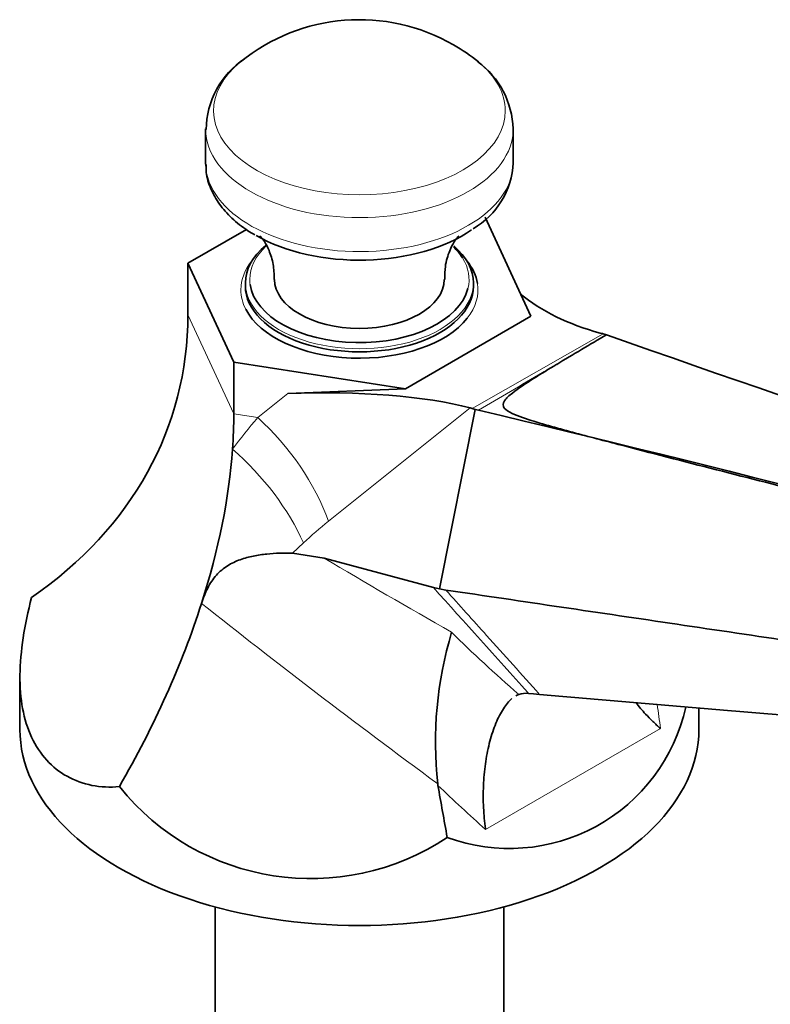
# Model space of a CAD drawing. Units: millimetres. Extents: x 0 to 1544, y 0 to 2023.
# Drawn here: x 1332 to 1403, y 435 to 528 of the extents above; entities that cross this region are included whole.
import ezdxf

# ---------------------------------------------------------------- set-up
doc = ezdxf.new("R2010")
doc.units = ezdxf.units.MM
doc.layers.add('DV6_Défaut', color=7, linetype='Continuous')
doc.layers.add('Défaut', color=7, linetype='Continuous')

# ---------------------------------------------------------------- blocks, each defined once
blk = doc.blocks.new('SE5')
at = {"layer": 'DV6_Défaut', "color": 7, "linetype": 'Continuous', "lineweight": 35}
for p, q in [((1349.763, 517.979), (1349.763, 514.779)), ((1378.763, 514.779), (1378.763, 517.979)), ((1380.435, 500.304), (1376.102, 509.642)), ((1353.61, 508.495), (1348.09, 505.308)), ((1348.09, 505.308), (1348.09, 500.437)), ((1348.09, 505.308), (1352.423, 495.971)), ((1353.513, 503.449), (1353.513, 503.156)), ((1375.013, 503.156), (1375.013, 503.449)), ((1368.596, 493.469), (1380.435, 500.304)), ((1386.962, 498.728), (1387.182, 498.669)), ((1387.25, 498.651), (1387.182, 498.669)), ((1387.556, 498.56), (1387.25, 498.651)), ((1387.556, 498.56), (1387.658, 498.527)), ((1352.423, 495.971), (1352.423, 491.099)), ((1352.423, 495.971), (1368.596, 493.469)), ((1357.508, 493.009), (1368.596, 493.469)), ((1375.177, 491.53), (1371.804, 474.607)), ((1374.714, 491.657), (1374.884, 491.611)), ((1375.177, 491.53), (1374.884, 491.611)), ((1375.488, 491.454), (1375.177, 491.53)), ((1357.945, 477.957), (1360.952, 477.489)), ((1360.952, 477.489), (1371.242, 474.732)), ((1371.242, 474.732), (1371.804, 474.607)), ((1371.804, 474.607), (1372.411, 474.492)), ((1332.263, 466.266), (1332.263, 461.328)), ((1380.21, 464.745), (1380.686, 464.713)), ((1381.238, 464.654), (1380.686, 464.713)), ((1396.263, 461.328), (1396.263, 463.375)), ((1371.67, 456.069), (1371.645, 456.218)), ((1350.663, 444.605), (1350.663, 403.091)), ((1377.863, 403.091), (1377.863, 444.605))]:
    blk.add_line(p, q, dxfattribs=at)
at = {"layer": 'DV6_Défaut', "color": 7, "linetype": 'Continuous', "lineweight": 18}
for p, q in [((1352.423, 491.099), (1348.09, 500.437)), ((1374.884, 491.611), (1387.25, 498.651)), ((1354.682, 490.75), (1357.508, 493.009)), ((1374.714, 491.657), (1361.358, 480.981)), ((1354.682, 490.75), (1352.423, 491.099)), ((1358.989, 478.927), (1357.945, 477.957)), ((1392.657, 461.429), (1376.159, 451.904))]:
    blk.add_line(p, q, dxfattribs=at)
at = {"layer": 'DV6_Défaut', "color": 7, "linetype": 'Continuous', "lineweight": 35}
for centre, radius, start, end in [((1364.263, 510.509), 17.767, 60, 129.1311), ((1364.263, 510.509), 17.767, 50.8689, 60), ((1357.95, 517.831), 8.135, 123.75109, 179.44047), ((1370.686, 517.791), 8.059, 1.29419, 53.99646), ((1371.206, 515.112), 7.558, 300.01222, 357.54251), ((1637.515, 71.6), 494.746, 120.34631, 120.97886), ((1885.701, 1901.79), 1489.025, 250.459299, 253.116341), ((956.833, -1276.255), 1816.608, 74.44318, 76.675875), ((1407.496, 460.125), 36.063, 163.27401, 186.21946), ((1380.022, 462.125), 2.627, 85.91312, 106.43288), ((1378.425, 467.111), 16.993, 249.75458, 347.58075), ((1359.7, 470.429), 23.151, 218.71243, 303.69961)]:
    blk.add_arc(centre, radius, start, end, dxfattribs=at)
at = {"layer": 'DV6_Défaut', "color": 7, "linetype": 'Continuous', "lineweight": 18}
for centre, major_axis, ratio, start_param, end_param in [((1364.263, 519.696), (13.749, 0), 0.57735, 2.524425, 6.283185), ((1364.263, 519.696), (13.749, 0), 0.57735, 0, 0.617168), ((1364.263, 517.979), (14.5, 0), 0.57735, 3.147112, 6.28247), ((1364.263, 514.779), (14.5, 0), 0.57735, 3.157714, 6.283185), ((1364.263, 503.786), (-10.338, 0), 0.57735, 5.727145, 6.283185), ((1364.263, 502.806), (-11.179, 0), 0.57735, 5.841373, 6.283185), ((1364.263, 503.786), (-10.338, 0), 0.57735, 2.99559, 3.488565), ((1364.263, 503.449), (-10.75, 0), 0.57735, 0, 3.141593), ((1364.263, 503.786), (-10.338, 0), 0.57735, 0, 0.080361), ((1364.263, 502.806), (-11.179, 0), 0.57735, 2.71279, 3.232464), ((1364.263, 502.806), (-11.179, 0), 0.57735, 0, 0.289081), ((1388.148, 453.245), (3.824, 53.993), 0.873481, 0.866545, 0.940457), ((1350.799, 482.385), (9.366, -11.717), 0.572273, 1.032576, 1.848363), ((1348.431, 480.331), (10.283, -10.92), 0.537026, 0.987588, 1.755895), ((1398.706, 451.841), (-49.57, 9.73), 0.773285, -0.579755, -0.505843), ((1412.656, 462.673), (-102.683, 53.682), 0.104898, 1.098776, 1.229265), ((1404.843, 450.663), (-99.272, 68.411), 0.12228, 1.064409, 1.315135), ((1400.091, 466.621), (-40.77, 29.227), 0.28834, 1.064802, 1.251155), ((1429.595, 479.655), (-4.482, -59.987), 0.629066, -1.254642, -1.215474), ((1395.924, 460.215), (-45.264, 35.786), 0.330789, 1.281612, 1.390444)]:
    blk.add_ellipse(centre, major_axis=major_axis, ratio=ratio, start_param=start_param, end_param=end_param, dxfattribs=at)
at = {"layer": 'DV6_Défaut', "color": 7, "linetype": 'Continuous', "lineweight": 35}
for centre, major_axis, ratio, start_param, end_param in [((1364.263, 514.779), (14.5, 0), 0.57735, 3.141593, 3.157714), ((1364.263, 513.549), (13.772, 0), 0.57735, 3.926991, 5.587312), ((1364.263, 503.449), (-10.75, 0), 0.57735, 5.676366, 6.283185), ((1364.263, 503.786), (-10.338, 0), 0.57735, 3.488565, 3.683828), ((1364.263, 503.449), (-10.75, 0), 0.57735, 3.141593, 3.738965), ((1364.263, 502.806), (-11.179, 0), 0.57735, 3.232464, 3.583405), ((1364.263, 503.786), (-10.338, 0), 0.57735, 0.080361, 2.99559), ((1364.263, 503.786), (8, 0), 0.57735, 3.141183, 6.281363), ((1364.263, 503.156), (-10.75, 0), 0.57735, 0, 3.141593), ((1392.533, 507.588), (-16.403, 1.365), 0.590346, 0.699532, 1.273758), ((1364.263, 502.806), (-11.179, 0), 0.57735, 0.289081, 2.71279), ((1287.766, 509.769), (-58.906, 18.632), 0.697902, 2.644781, 3.358852), ((1355.791, 486.375), (24.425, 1.587), 0.266964, 0.667308, 1.483095), ((1308.263, 465.604), (35.291, 46.92), 0.565741, -0.718792, -0.644881), ((1308.263, 465.604), (35.291, 46.92), 0.565741, 5.264791, 5.564393), ((1308.263, 465.604), (35.291, 46.92), 0.565741, 4.924233, 5.264791), ((1364.263, 461.328), (-32, 0), 0.57735, 0, 3.141593), ((1384.76, 453.77), (-10.52, 56.194), 0.218386, 1.489044, 1.576211)]:
    blk.add_ellipse(centre, major_axis=major_axis, ratio=ratio, start_param=start_param, end_param=end_param, dxfattribs=at)
for points, knots in [([(1349.818, 514.608), (1349.812, 514.335), (1349.801, 513.605), (1350.219, 512.295), (1351.024, 510.853), (1352.195, 509.531), (1353.42, 508.573), (1354.166, 508.123), (1354.408, 507.978)], [0, 0, 0, 0, 0.093953, 0.293896, 0.494963, 0.702536, 0.918096, 1, 1, 1, 1]), ([(1354.891, 507.882), (1354.891, 507.882), (1354.97, 507.809), (1355.304, 507.391), (1355.773, 506.515), (1356.186, 505.223), (1356.223, 504.315), (1356.241, 503.78)], [0, 0, 0, 0, 0.135689, 0.325165, 0.535516, 0.772769, 1, 1, 1, 1]), ([(1372.302, 503.785), (1372.306, 504.242), (1372.316, 505.143), (1372.721, 506.444), (1373.209, 507.374), (1373.552, 507.807), (1373.634, 507.882), (1373.634, 507.882)], [0, 0, 0, 0, 0.194364, 0.459091, 0.665324, 0.862851, 1, 1, 1, 1]), ([(1444.036, 473.802), (1441.079, 474.675), (1438.082, 475.524), (1431.979, 477.157), (1428.868, 477.937), (1419.576, 480.304), (1413.384, 481.882), (1401.005, 485.043), (1394.809, 486.62), (1387.126, 488.628), (1385.593, 489.032), (1382.559, 489.859), (1381.034, 490.269), (1379.296, 490.879), (1378.96, 491.007), (1378.352, 491.294), (1378.074, 491.453), (1377.766, 491.85), (1377.778, 492.091), (1378.108, 492.586), (1378.381, 492.825), (1379.277, 493.534), (1379.98, 493.988), (1381.396, 494.887), (1382.124, 495.332), (1382.858, 495.775)], [0, 0, 0, 0, 0.125, 0.125, 0.25, 0.25, 0.5, 0.5, 0.75, 0.75, 0.8125, 0.8125, 0.875, 0.875, 0.890625, 0.890625, 0.90625, 0.90625, 0.921875, 0.921875, 0.9375, 0.9375, 0.96875, 0.96875, 1, 1, 1, 1]), ([(1357.945, 477.957), (1357.162, 477.983), (1356.351, 477.969), (1355.111, 477.843), (1354.694, 477.784), (1353.858, 477.613), (1353.436, 477.502), (1352.614, 477.203), (1352.213, 477.018), (1351.642, 476.656), (1351.456, 476.521), (1351.103, 476.224), (1350.937, 476.062), (1350.623, 475.71), (1350.476, 475.52), (1350.201, 475.111), (1350.075, 474.895), (1349.73, 474.221), (1349.542, 473.737), (1349.379, 473.228)], [0, 0, 0, 0, 0.25, 0.25, 0.375, 0.375, 0.5, 0.5, 0.625, 0.625, 0.6875, 0.6875, 0.75, 0.75, 0.8125, 0.8125, 0.875, 0.875, 1, 1, 1, 1]), ([(1372.411, 474.492), (1379.682, 473.415), (1394.427, 471.232), (1410.104, 468.91), (1419.453, 467.529), (1422.255, 467.114), (1425.047, 466.693), (1428.681, 466.072), (1432.2, 465.377), (1434.956, 464.751), (1436.206, 464.451), (1437.034, 464.247), (1438.062, 463.985), (1439.085, 463.659), (1439.901, 463.361), (1440.713, 463.037), (1441.522, 462.676), (1442.328, 462.297), (1443.131, 461.807), (1444.129, 460.958), (1445.233, 459.641), (1446.049, 458.331), (1446.533, 457.363), (1446.784, 456.789), (1447.005, 456.26), (1447.162, 455.875), (1447.259, 455.635)], [0, 0, 0, 0, 0.278029, 0.563855, 0.599583, 0.635311, 0.671039, 0.706768, 0.778224, 0.813952, 0.822884, 0.831816, 0.84968, 0.867544, 0.876477, 0.885409, 0.903273, 0.912205, 0.921137, 0.939001, 0.956865, 0.974729, 0.983661, 0.988127, 0.992593, 1, 1, 1, 1]), ([(1341.635, 455.95), (1340.747, 455.871), (1339.882, 455.911), (1338.225, 456.234), (1337.427, 456.522), (1335.992, 457.323), (1335.348, 457.833), (1334.223, 459.067), (1333.74, 459.797), (1332.592, 462.264), (1332.239, 464.226), (1332.277, 467.598), (1332.383, 468.768), (1332.755, 471.208), (1333.025, 472.489), (1333.353, 473.795)], [0, 0, 0, 0, 0.125, 0.125, 0.25, 0.25, 0.375, 0.375, 0.5, 0.5, 0.75, 0.75, 0.875, 0.875, 1, 1, 1, 1]), ([(1381.238, 464.654), (1387.148, 464.151), (1399.156, 463.13), (1411.927, 462.041), (1419.556, 461.391), (1421.844, 461.196), (1424.126, 460.998), (1427.125, 460.704), (1430.065, 460.373), (1432.402, 460.074), (1433.469, 459.931), (1434.179, 459.834), (1435.056, 459.74), (1435.925, 459.652), (1436.625, 459.58), (1437.323, 459.546), (1438.032, 459.556), (1438.767, 459.602), (1439.516, 459.565), (1440.504, 459.302), (1441.698, 458.679), (1442.661, 457.914), (1443.287, 457.29), (1443.61, 456.927), (1443.759, 456.751), (1443.823, 456.674)], [0, 0, 0, 0, 0.27959, 0.568167, 0.60424, 0.640312, 0.676384, 0.712456, 0.7846, 0.820673, 0.829691, 0.838709, 0.856745, 0.874781, 0.883799, 0.892817, 0.910853, 0.919871, 0.928889, 0.946925, 0.964961, 0.982997, 0.992016, 0.996525, 1, 1, 1, 1]), ([(1378.627, 464.248), (1378.589, 464.214), (1378.55, 464.179), (1378.38, 464.015), (1378.247, 463.865), (1377.988, 463.53), (1377.862, 463.344), (1377.615, 462.939), (1377.496, 462.719), (1377.265, 462.245), (1377.155, 461.992), (1376.845, 461.202), (1376.663, 460.627), (1376.354, 459.394), (1376.231, 458.752), (1376.047, 457.424), (1375.985, 456.733), (1375.927, 455.355), (1375.929, 454.663), (1375.98, 453.622), (1376.005, 453.274), (1376.054, 452.757), (1376.072, 452.585), (1376.112, 452.244), (1376.135, 452.072), (1376.159, 451.904)], [0, 0, 0, 0, 0.020639, 0.020639, 0.090594, 0.090594, 0.160548, 0.160548, 0.230502, 0.230502, 0.300457, 0.300457, 0.440365, 0.440365, 0.580274, 0.580274, 0.720183, 0.720183, 0.860091, 0.860091, 0.930046, 0.930046, 0.965023, 0.965023, 1, 1, 1, 1]), ([(1392.657, 461.429), (1392.532, 461.538), (1392.406, 461.65), (1392.161, 461.874), (1392.041, 461.987), (1391.687, 462.328), (1391.459, 462.559), (1390.912, 463.145), (1390.607, 463.502), (1390.329, 463.862)], [0, 0, 0, 0, 0.141751, 0.141751, 0.283502, 0.283502, 0.567003, 0.567003, 1, 1, 1, 1])]:
    blk.add_open_spline(points, degree=3, knots=knots, dxfattribs=at)
at = {"layer": 'DV6_Défaut', "color": 7, "linetype": 'Continuous', "lineweight": 18}
for points, knots in [([(1382.858, 495.775), (1382.415, 495.515), (1381.972, 495.255), (1381.528, 494.996), (1379.515, 493.815), (1377.501, 492.635), (1375.488, 491.454)], [0, 0, 0, 0, 0.180366, 0.180366, 0.180366, 1, 1, 1, 1]), ([(1380.21, 464.745), (1380.178, 464.781), (1380.146, 464.816), (1380.115, 464.851), (1377.157, 468.145), (1374.199, 471.438), (1371.242, 474.732)], [0, 0, 0, 0, 0.010595, 0.010595, 0.010595, 1, 1, 1, 1]), ([(1372.411, 474.492), (1373.691, 473.066), (1374.97, 471.64), (1376.25, 470.214), (1377.081, 469.287), (1377.913, 468.361), (1378.744, 467.434), (1379.575, 466.507), (1380.407, 465.581), (1381.238, 464.654)], [0, 0, 0, 0, 0.43486, 0.43486, 0.43486, 0.71743, 0.71743, 0.71743, 1, 1, 1, 1])]:
    blk.add_open_spline(points, degree=3, knots=knots, dxfattribs=at)
at = {"layer": 'DV6_Défaut', "color": 7, "linetype": 'Continuous', "lineweight": 35}
blk.add_open_spline([(1379.279, 464.645), (1379.188, 464.615), (1379.095, 464.572), (1379, 464.518)], degree=3, dxfattribs=at)

msp = doc.modelspace()

# ---------------------------------------------------------------- block references
at = {"layer": 'Défaut'}
msp.add_blockref('SE5', (0, 0), dxfattribs=at)

doc.saveas('drawing.dxf')
